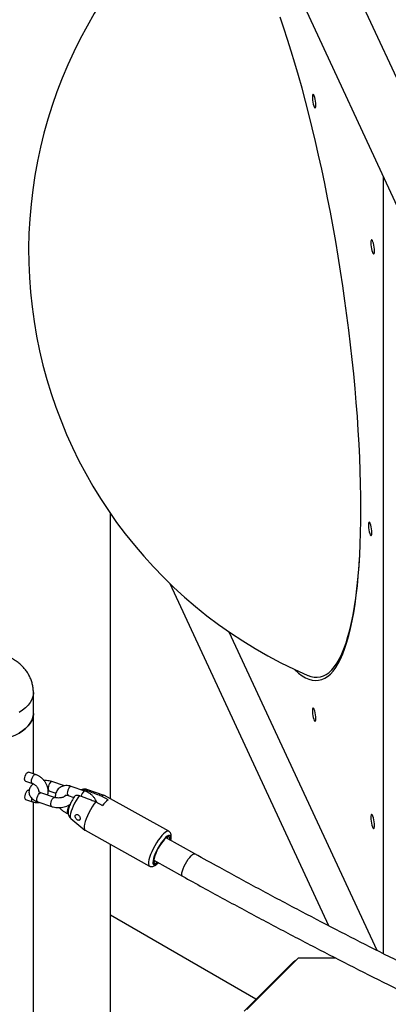
# Model space of a CAD drawing. Units: millimetres. Extents: x 0 to 42, y 0 to 29.8.
# Drawn here: x 33 to 33.9, y 21 to 23.4 of the extents above; entities that cross this region are included whole.
import ezdxf

# ---------------------------------------------------------------- set-up
doc = ezdxf.new("R2010")
doc.units = ezdxf.units.MM

msp = doc.modelspace()

# ---------------------------------------------------------------- linework, layer by layer
at = {"color": 7, "linetype": 'Continuous', "lineweight": 25}
for p, q in [((34.0332697, 23.0397991), (33.230457, 24.7694327)), ((33.1081859, 24.7126803), (33.9230521, 22.9570778)), ((33.8828146, 23.0437683), (33.8828146, 21.0909659)), ((33.1968884, 21.4799337), (33.1968884, 22.1966448)), ((33.3458496, 22.021131), (33.7449153, 21.161357)), ((33.8671385, 21.0988024), (33.4958205, 21.8987949)), ((33.6933027, 21.7900045), (33.6942285, 21.7896141)), ((33.0031769, 21.6944557), (33.0031769, 21.7467143)), ((33.0031769, 21.5427948), (33.0031769, 21.6944557)), ((32.9832252, 21.5241467), (33.0005457, 21.5183739)), ((33.0081344, 21.5411425), (32.9908139, 21.5469154)), ((33.0809681, 21.5126687), (33.0498472, 21.5230412)), ((32.9924167, 21.5006549), (32.9908139, 21.5011891)), ((33.0422585, 21.5002726), (33.0596724, 21.4944686)), ((33.1328421, 21.4995778), (33.0982011, 21.5111235)), ((33.1811903, 21.488585), (33.1378507, 21.5032311)), ((32.9832252, 21.4784205), (33.0005457, 21.4726476)), ((33.0564883, 21.4834985), (33.0218472, 21.4950443)), ((33.0906123, 21.4883549), (33.1048745, 21.4836014)), ((33.1908937, 21.4772228), (33.1740345, 21.4865861)), ((33.3436281, 21.398437), (33.1817803, 21.4883245)), ((33.0031769, 17.4811051), (33.0031769, 21.4719092)), ((33.0142585, 21.4722756), (33.0488995, 21.4607299)), ((33.1600345, 21.4725876), (33.1768937, 21.4632243)), ((33.0973552, 21.4303164), (33.1326946, 21.4012656)), ((33.1332276, 21.4009024), (33.2950753, 21.3110149)), ((33.4090688, 21.3415026), (33.3368837, 21.381593)), ((33.1968884, 20.8489904), (33.1968884, 21.3655462)), ((33.3058099, 21.3256428), (33.377995, 21.2855525)), ((33.3067325, 21.3251305), (33.3058804, 21.32522)), ((33.5626371, 20.9764314), (33.1968884, 21.1875736)), ((33.6697454, 21.0806461), (33.5397454, 20.9506602)), ((33.6697454, 21.0806461), (33.7626322, 21.0807708)), ((33.6568356, 21.0706196), (33.5328356, 20.9466331))]:
    msp.add_line(p, q, dxfattribs=at)
at = {"color": 8, "linetype": 'Continuous', "lineweight": 25}
msp.add_line((33.6597413, 21.0706431), (33.6568356, 21.0706196), dxfattribs=at)
at = {"color": 7, "linetype": 'Continuous', "lineweight": 25, "flags": 128}
for points in [[(33.8266606, 22.2083199), (33.8264774, 22.2394287), (33.8259282, 22.2712827), (33.8250137, 22.3038368), (33.8237352, 22.337045), (33.8220944, 22.3708602), (33.8200939, 22.4052347), (33.8177362, 22.4401196), (33.8150249, 22.4754657), (33.8119638, 22.511223), (33.8085571, 22.5473407), (33.8048096, 22.5837679), (33.8007268, 22.6204529), (33.7963144, 22.6573438), (33.7915786, 22.6943885), (33.7865261, 22.7315343), (33.7811641, 22.7687289), (33.7755002, 22.8059196), (33.7695423, 22.8430536), (33.7632989, 22.8800785), (33.756779, 22.9169418), (33.7499915, 22.9535914), (33.7429463, 22.9899754), (33.7356532, 23.0260423), (33.7281227, 23.0617411), (33.7203652, 23.0970212), (33.7123919, 23.1318326), (33.704214, 23.1661262), (33.695843, 23.1998533), (33.6872909, 23.2329663), (33.6785697, 23.2654183), (33.6696918, 23.2971633), (33.6606698, 23.3281564), (33.6515163, 23.3583538), (33.6422444, 23.3877126), (33.6328672, 23.4161914), (33.623398, 23.4437499)], [(33.7132979, 23.2233443), (33.7131024, 23.227857), (33.7125333, 23.232811), (33.7116413, 23.2377662), (33.7105054, 23.2422822), (33.7092267, 23.2459578), (33.7079189, 23.2484664), (33.706698, 23.249585), (33.7056726, 23.2492144), (33.7049337, 23.2473874), (33.7045472, 23.2442663), (33.7045472, 23.2401285), (33.7049337, 23.2353417), (33.7056726, 23.2303312), (33.706698, 23.2255421), (33.7079189, 23.2214), (33.7092267, 23.218273), (33.7105054, 23.2164389), (33.7116413, 23.2160607), (33.7125333, 23.2171719), (33.7131024, 23.2196739), (33.7132979, 23.2233443)], [(33.8515072, 22.8766107), (33.8516959, 22.8720633), (33.8522468, 22.8670712), (33.8531152, 22.8620387), (33.8542307, 22.8573736), (33.855503, 22.8534539), (33.856829, 22.850597), (33.8581013, 22.8490345), (33.8592168, 22.8488929), (33.8600852, 22.8501837), (33.860636, 22.8528022), (33.8608247, 22.8565365), (33.860636, 22.8610839), (33.8600852, 22.866076), (33.8592168, 22.8711085), (33.8581013, 22.8757736), (33.856829, 22.8796933), (33.855503, 22.8825502), (33.8542307, 22.8841127), (33.8531152, 22.8842543), (33.8522468, 22.8829636), (33.8516959, 22.880345), (33.8515072, 22.8766107)], [(33.6587939, 21.8055209), (33.6606698, 21.8037269), (33.6696918, 21.7958446), (33.6785697, 21.7893353), (33.6872909, 21.7842083), (33.695843, 21.7804708), (33.704214, 21.7781281), (33.7123919, 21.7771835), (33.7203652, 21.7776385), (33.7281227, 21.7794922), (33.7356532, 21.7827422), (33.7429463, 21.7873837), (33.7499915, 21.7934103), (33.756779, 21.8008134), (33.7632989, 21.8095825), (33.7695423, 21.8197052), (33.7755002, 21.8311672), (33.7811641, 21.8439523), (33.7865261, 21.8580423), (33.7915786, 21.8734174), (33.7963144, 21.8900557), (33.8007268, 21.9079338), (33.8048096, 21.9270262), (33.8085571, 21.947306), (33.8119638, 21.9687445), (33.8150249, 21.9913114), (33.8177362, 22.0149746), (33.8200939, 22.0397008), (33.8220944, 22.0654548), (33.8237352, 22.0922003), (33.8250137, 22.1198994), (33.8259282, 22.1485129), (33.8264774, 22.1780003), (33.8266606, 22.2083199)], [(33.8543548, 22.1486566), (33.8541593, 22.1531693), (33.8535902, 22.1581233), (33.8526981, 22.1630784), (33.8515623, 22.1675944), (33.8502836, 22.17127), (33.8489758, 22.1737786), (33.8477549, 22.1748973), (33.8467295, 22.1745266), (33.8459906, 22.1726996), (33.8456041, 22.1695785), (33.8456041, 22.1654408), (33.8459906, 22.160654), (33.8467295, 22.1556434), (33.8477549, 22.1508543), (33.8489758, 22.1467123), (33.8502836, 22.1435853), (33.8515623, 22.1417512), (33.8526981, 22.1413729), (33.8535902, 22.1424842), (33.8541593, 22.1449862), (33.8543548, 22.1486566)], [(33.7132994, 21.6817675), (33.7131039, 21.6862802), (33.7125349, 21.6912342), (33.7116428, 21.6961894), (33.710507, 21.7007054), (33.7092283, 21.704381), (33.7079204, 21.7068895), (33.7066995, 21.7080082), (33.7056741, 21.7076376), (33.7049353, 21.7058106), (33.7045487, 21.7026895), (33.7045487, 21.6985517), (33.7049353, 21.6937649), (33.7056741, 21.6887543), (33.7066995, 21.6839653), (33.7079204, 21.6798232), (33.7092283, 21.6766962), (33.710507, 21.6748621), (33.7116428, 21.6744839), (33.7125349, 21.6755951), (33.7131039, 21.6780971), (33.7132994, 21.6817675)], [(32.8222769, 21.6341622), (32.8339226, 21.630752), (32.8461388, 21.6280887), (32.8587821, 21.6262034), (32.8717044, 21.6251183), (32.8847542, 21.6248462), (32.8977785, 21.6253901), (32.9106245, 21.6267438), (32.9231417, 21.6288913), (32.9351834, 21.6318076), (32.9466082, 21.6354583), (32.9572824, 21.6398007), (32.9670807, 21.6447839), (32.9758882, 21.6503494), (32.9836018, 21.6564321), (32.990131, 21.6629605), (32.9953991, 21.6698582), (32.9993446, 21.6770443), (33.001921, 21.6844345), (33.0030983, 21.6919422), (33.0031769, 21.6944557)], [(33.0031769, 21.6944557), (33.0030983, 21.6919422), (33.001921, 21.6844345), (32.9993446, 21.6770443), (32.9953991, 21.6698582), (32.990131, 21.6629605), (32.9836018, 21.6564321), (32.9758882, 21.6503494), (32.9670807, 21.6447839)], [(32.9832252, 21.5241467), (32.9824233, 21.5246369), (32.9813814, 21.5265422), (32.9810196, 21.5295317), (32.9813814, 21.5332448), (32.9824233, 21.5372336), (32.9840196, 21.5410171), (32.9859777, 21.5441389), (32.9880614, 21.5462225), (32.9900196, 21.5470165), (32.9908139, 21.5469154)], [(32.9908139, 21.5011891), (32.9900196, 21.5012902), (32.9880614, 21.5004962), (32.9859777, 21.4984126), (32.9840196, 21.4952908), (32.9824233, 21.4915074), (32.9813814, 21.4875185), (32.9810196, 21.4838054), (32.9813814, 21.4808159), (32.9824233, 21.4789107), (32.9832252, 21.4784205)], [(33.1600345, 21.4725876), (33.1554245, 21.4663371), (33.1508755, 21.4594485), (33.1465212, 21.4521241), (33.1424896, 21.4445791), (33.138899, 21.4370351), (33.1358548, 21.4297137), (33.1334467, 21.42283), (33.1317452, 21.4165862), (33.1308003, 21.4111656), (33.1306399, 21.4067276), (33.1312685, 21.4034024), (33.1326678, 21.4012878), (33.1332276, 21.4009024)], [(33.8515072, 21.4329666), (33.8516959, 21.4284192), (33.8522468, 21.423427), (33.8531152, 21.4183945), (33.8542307, 21.4137295), (33.855503, 21.4098097), (33.856829, 21.4069529), (33.8581013, 21.4053904), (33.8592168, 21.4052487), (33.8600852, 21.4065395), (33.860636, 21.4091581), (33.8608247, 21.4128923), (33.860636, 21.4174397), (33.8600852, 21.4224319), (33.8592168, 21.4274643), (33.8581013, 21.4321294), (33.856829, 21.4360492), (33.855503, 21.438906), (33.8542307, 21.4404685), (33.8531152, 21.4406102), (33.8522468, 21.4393194), (33.8516959, 21.4367008), (33.8515072, 21.4329666)], [(33.3463807, 21.3763185), (33.3465344, 21.3792307), (33.3460465, 21.3822678), (33.3447671, 21.3840634), (33.3427468, 21.3845464), (33.3400658, 21.3836975), (33.3368305, 21.3815506), (33.3331692, 21.3781907), (33.3292273, 21.3737512), (33.3251611, 21.3684082), (33.321132, 21.3623737), (33.3172998, 21.3558872), (33.3138166, 21.349206), (33.3108205, 21.3425952), (33.3084306, 21.3363171), (33.3067415, 21.3306209), (33.3058204, 21.3257324), (33.3057037, 21.3218458), (33.3063961, 21.3191151), (33.3078701, 21.3176488), (33.3100673, 21.3175051), (33.3100673, 21.3175051)], [(33.3100673, 21.3175051), (33.313054, 21.3187813), (33.315307, 21.3203683)], [(33.6568356, 21.0706196), (33.660964, 21.0738554), (33.6645039, 21.0754052)]]:
    msp.add_lwpolyline(points, dxfattribs=at)
at = {"color": 8, "linetype": 'Continuous', "lineweight": 25, "flags": 128}
for points in [[(33.6942285, 21.7896141), (33.7006308, 21.7873493), (33.7088583, 21.7856027), (33.7168894, 21.7852441), (33.7247128, 21.7862741), (33.7323174, 21.7886912), (33.7396924, 21.792492), (33.7468275, 21.7976711), (33.7537125, 21.8042211), (33.7603377, 21.8121329), (33.7666937, 21.8213951), (33.7727715, 21.8319948), (33.7785624, 21.8439168), (33.7840584, 21.8571444), (33.7892516, 21.8716587), (33.7941347, 21.8874393), (33.7987008, 21.9044638), (33.8029433, 21.9227081), (33.8068563, 21.9421464), (33.8104343, 21.9627512), (33.8136722, 21.9844933), (33.8165654, 22.0073419), (33.8191098, 22.0312648), (33.8213018, 22.0562279), (33.8231383, 22.0821962), (33.8237267, 22.0920427)], [(33.0031769, 21.7467012), (33.0030983, 21.7442008), (33.001921, 21.7366931), (32.9993446, 21.7293029), (32.9953991, 21.7221168), (32.990131, 21.7152191), (32.9836018, 21.7086907), (32.9758882, 21.7026081), (32.9670807, 21.6970425)], [(33.0005155, 21.5183842), (32.9997438, 21.5188641), (32.9987019, 21.5207694), (32.9983401, 21.5237588), (32.9987019, 21.5274719), (32.9997438, 21.5314608), (33.0013401, 21.5352442), (33.0032982, 21.538366), (33.005382, 21.5404496), (33.0073401, 21.5412436), (33.0081351, 21.5411423)], [(33.0498466, 21.5230415), (33.048105, 21.5229164), (33.0460529, 21.5214554)], [(33.0460529, 21.5214554), (33.0440008, 21.5188126), (33.0421962, 21.5153067), (33.0408567, 21.5113606), (33.040144, 21.5074502), (33.040144, 21.5040472), (33.0408567, 21.5015621), (33.0421962, 21.5002945), (33.0422788, 21.500266)], [(33.0982011, 21.5111235), (33.0974067, 21.5112246), (33.0954486, 21.5104306), (33.0933648, 21.5083471), (33.0914067, 21.5052253), (33.0898104, 21.5014418), (33.0887686, 21.497453), (33.0884067, 21.4937399)], [(33.1328435, 21.4995773), (33.1320477, 21.4996789), (33.1300896, 21.4988849), (33.1280058, 21.4968013), (33.1260477, 21.4936795), (33.1244515, 21.489896), (33.1234998, 21.4863773)], [(33.1378507, 21.5032311), (33.1357916, 21.5033156), (33.1328818, 21.5021723)], [(32.9987188, 21.4818376), (32.9987019, 21.4817456), (32.9983401, 21.4780325), (32.9987019, 21.4750431), (32.9997438, 21.4731378), (33.0005446, 21.4726479)], [(33.0142585, 21.4722756), (33.0141962, 21.4722976), (33.0128567, 21.4735651), (33.012144, 21.4760503), (33.012144, 21.4794532), (33.0128567, 21.4833636), (33.0141962, 21.4873097), (33.0160008, 21.4908156), (33.0180529, 21.4934584)], [(33.0180529, 21.4934584), (33.020105, 21.4949194), (33.0218472, 21.4950443)], [(33.0488993, 21.4607299), (33.0488372, 21.4607518), (33.0474977, 21.4620194), (33.0467851, 21.4645045), (33.0467851, 21.4679075), (33.0474977, 21.4718179), (33.0488372, 21.475764), (33.0506418, 21.4792699), (33.0526939, 21.4819127)], [(33.0526939, 21.4819127), (33.054746, 21.4833737), (33.056468, 21.4835051)], [(33.1188818, 21.4881738), (33.1146489, 21.4821752), (33.110538, 21.4756184), (33.1066955, 21.4687372), (33.1032584, 21.4617768), (33.1003492, 21.4549851), (33.0980716, 21.4486043), (33.0965067, 21.4428616), (33.0957102, 21.4379618), (33.0957107, 21.4340795), (33.0965079, 21.4313529), (33.0973552, 21.4303164)], [(33.3436405, 21.3984301), (33.343321, 21.3985885), (33.3409131, 21.398854), (33.3378849, 21.39785), (33.3343235, 21.3956054), (33.3303315, 21.3921847), (33.3260235, 21.3876865), (33.3215236, 21.38224), (33.3169613, 21.376002), (33.3124677, 21.3691519), (33.3081721, 21.3618868), (33.3041982, 21.3544157), (33.3006602, 21.3469536), (33.2976599, 21.339715), (33.2952837, 21.3329083), (33.2935998, 21.3267292), (33.2926568, 21.3213556), (33.2924817, 21.3169419), (33.2930797, 21.3136152), (33.2944334, 21.3114712), (33.295094, 21.3110046)], [(33.3479352, 21.3754552), (33.3482701, 21.3772439), (33.3486897, 21.3816151), (33.34834, 21.384943), (33.3472326, 21.3871144), (33.3454055, 21.3880553), (33.3429208, 21.3877337), (33.3398632, 21.3861605), (33.3363367, 21.3833893), (33.3324614, 21.3795144), (33.3283693, 21.3746679), (33.3241998, 21.3690147), (33.3200949, 21.3627474), (33.3161943, 21.3560794), (33.3126308, 21.3492378), (33.3095259, 21.3424555), (33.3069852, 21.3359635), (33.3050953, 21.3299829), (33.3039206, 21.3247174), (33.3035009, 21.3203462), (33.3038507, 21.3170183), (33.304958, 21.3148469), (33.3067851, 21.313906), (33.3092698, 21.3142276), (33.3123275, 21.3158008), (33.315854, 21.318572), (33.3168615, 21.319505)], [(33.3779916, 21.2855544), (33.3779159, 21.2855985), (33.3767232, 21.2872016), (33.3763165, 21.2900355), (33.3767147, 21.293968), (33.3778993, 21.298815), (33.3798149, 21.30435), (33.3823718, 21.3103141), (33.3854506, 21.3164285), (33.3889073, 21.3224072), (33.3925801, 21.3279707), (33.3962975, 21.3328589), (33.3998856, 21.3368432)], [(33.3998856, 21.3368432), (33.4031766, 21.3397372), (33.4060166, 21.3414057), (33.4082728, 21.3417707), (33.4090718, 21.341501)]]:
    msp.add_lwpolyline(points, dxfattribs=at)
at = {"color": 7, "linetype": 'Continuous', "lineweight": 25}
for centre, radius, start, end in [((34.1520001, 22.8562924), 1.1607641, 130.8625594, 246.7235184), ((33.1793545, 21.4810075), 0.0077086, 71.6580908, 133.640754), ((33.2290495, 21.4250628), 0.0646261, 126.1860579, 143.8077337), ((33.3374782, 21.3795544), 0.0034503, 356.6024232, 71.456286)]:
    msp.add_arc(centre, radius, start, end, dxfattribs=at)
at = {"color": 8, "linetype": 'Continuous', "lineweight": 25}
for centre, radius, start, end in [((33.0932444, 21.4925772), 0.0049754, 166.485491, 238.0616451), ((33.1122524, 21.4479779), 0.0238457, 137.9920041, 179.9143608), ((33.0932451, 21.446851), 0.0049761, 166.4887004, 238.0480659)]:
    msp.add_arc(centre, radius, start, end, dxfattribs=at)
at = {"color": 7, "linetype": 'Continuous', "lineweight": 25}
for points, knots in [([(33.0030293, 21.7466819), (33.0030696, 21.7479588), (33.0032219, 21.7527908), (33.0021857, 21.761112), (32.9999801, 21.7714265), (32.9965658, 21.7813198), (32.9921201, 21.7907172), (32.9866802, 21.7995612), (32.9803089, 21.8078073), (32.9730464, 21.8154218), (32.9649201, 21.8223744), (32.9559489, 21.8286372), (32.9461457, 21.8341499), (32.9370401, 21.8382589), (32.9311405, 21.8403292), (32.9289079, 21.8411126)], [0, 0, 0, 0, 0.029711791, 0.112443233, 0.194155195, 0.275154543, 0.355780472, 0.436406582, 0.517452492, 0.599388034, 0.682719571, 0.767940907, 0.855429113, 0.945288843, 1, 1, 1, 1]), ([(33.0390744, 21.4893025), (33.0395464, 21.4909921), (33.0405482, 21.4945778), (33.0407141, 21.5004616), (33.0398803, 21.506714), (33.0379095, 21.5130467), (33.0348769, 21.5192478), (33.0308636, 21.5251041), (33.0260017, 21.5304228), (33.0204303, 21.5350043), (33.0144281, 21.5387258), (33.0101979, 21.5403502), (33.0081344, 21.5411425)], [0, 0, 0, 0, 0.085403961, 0.181249484, 0.279757838, 0.380751996, 0.48343055, 0.586934999, 0.690808985, 0.795124781, 0.900062718, 1, 1, 1, 1]), ([(33.0498472, 21.5230412), (33.0486465, 21.5234124), (33.0452748, 21.5244547), (33.0393819, 21.525472), (33.0338938, 21.5259602), (33.0308129, 21.5257507), (33.030092, 21.5257016)], [0, 0, 0, 0, 0.193925819, 0.544551444, 0.893435167, 1, 1, 1, 1]), ([(33.0030718, 21.517257), (33.0022906, 21.5167193), (32.9999425, 21.5151029), (32.9969081, 21.5117259), (32.9940951, 21.5072904), (32.9923588, 21.5023437), (32.9918365, 21.4971141), (32.9926323, 21.4918968), (32.9945767, 21.4871036), (32.997534, 21.4827814), (33.0014561, 21.478932), (33.006341, 21.4756042), (33.0107815, 21.4734896), (33.0135585, 21.47252), (33.0142585, 21.4722756)], [0, 0, 0, 0, 0.0468965426, 0.1409687961, 0.2301858284, 0.3161373237, 0.4091116023, 0.4981956279, 0.58552186, 0.6739252263, 0.7660910735, 0.8635241656, 0.9655986691, 1, 1, 1, 1]), ([(33.0005457, 21.5183739), (33.0010965, 21.5181731), (33.002779, 21.5175598), (33.0057864, 21.5158984), (33.0092483, 21.5131661), (33.0122716, 21.5098475), (33.0145999, 21.5062347), (33.0160455, 21.5027459), (33.0166098, 21.5000687), (33.0165428, 21.4990285), (33.0165204, 21.4986804)], [0, 0, 0, 0, 0.069399614, 0.211974353, 0.35611856, 0.501077559, 0.64553419, 0.78814129, 0.929086449, 1, 1, 1, 1]), ([(33.0218472, 21.4950443), (33.0212642, 21.4952536), (33.0195747, 21.49586), (33.0174463, 21.4970476), (33.0160771, 21.4981606), (33.0158386, 21.4986877), (33.0158811, 21.4985474), (33.0158815, 21.4985461)], [0, 0, 0, 0, 0.1498793531, 0.434324265, 0.7134519407, 0.9974190161, 1, 1, 1, 1]), ([(33.0405057, 21.5007478), (33.0407309, 21.5007042), (33.0413671, 21.500581), (33.0419087, 21.5003936), (33.0422585, 21.5002726)], [0, 0, 0, 0, 0.353947513, 1, 1, 1, 1]), ([(33.0982011, 21.5111235), (33.0969322, 21.5115066), (33.093449, 21.512558), (33.0876622, 21.5133063), (33.0813082, 21.5129477), (33.0753736, 21.5113708), (33.0700999, 21.5086934), (33.0655472, 21.5048847), (33.062042, 21.5002657), (33.0595882, 21.4950377), (33.0583391, 21.4893473), (33.0579279, 21.4852709), (33.0582255, 21.4831352), (33.0582411, 21.4830233)], [0, 0, 0, 0, 0.06433512, 0.176616455, 0.288626022, 0.386514066, 0.492219968, 0.594575235, 0.694484046, 0.793360871, 0.892833214, 0.994384315, 1, 1, 1, 1]), ([(33.1376269, 21.5031475), (33.1369194, 21.5034104), (33.1348681, 21.5041726), (33.131294, 21.5042915), (33.1273254, 21.5037088), (33.1247705, 21.5028801), (33.1236038, 21.5022726), (33.1235237, 21.5022309)], [0, 0, 0, 0, 0.148474916, 0.430466595, 0.702781423, 0.979578444, 1, 1, 1, 1]), ([(33.1328818, 21.5021723), (33.1327785, 21.5022105), (33.1312125, 21.5027902), (33.1281826, 21.5033122), (33.1250483, 21.5031071), (33.1238117, 21.5022766), (33.1235932, 21.5021298)], [0, 0, 0, 0, 0.030684026, 0.465017883, 0.905466891, 1, 1, 1, 1]), ([(33.162523, 21.4712055), (33.1625023, 21.4712731), (33.161824, 21.473484), (33.159506, 21.47767), (33.1555925, 21.4835429), (33.1507036, 21.4888572), (33.1451395, 21.4934398), (33.1391354, 21.497161), (33.1349054, 21.4987854), (33.1328421, 21.4995778)], [0, 0, 0, 0, 0.005199831, 0.170149322, 0.336425584, 0.503295494, 0.670875156, 0.839454267, 1, 1, 1, 1]), ([(33.1740345, 21.4865861), (33.1701612, 21.4880581), (33.1564446, 21.493271), (33.1427263, 21.4984533), (33.1328818, 21.5021723)], [0, 0, 0, 0, 0.282381005, 1, 1, 1, 1]), ([(33.0828428, 21.4869427), (33.08285, 21.4869625), (33.0828969, 21.4870911), (33.0825593, 21.4865152), (33.0811418, 21.48539), (33.0785752, 21.4840324), (33.0750931, 21.482874), (33.070902, 21.4820974), (33.0663071, 21.4818517), (33.0617068, 21.4821967), (33.0584427, 21.4828766), (33.0568473, 21.4833843), (33.0564883, 21.4834985)], [0, 0, 0, 0, 0.019933505, 0.12970579, 0.242517315, 0.355413942, 0.471550188, 0.591990839, 0.715539813, 0.840341446, 0.964069209, 1, 1, 1, 1]), ([(33.0823039, 21.4863879), (33.0824133, 21.4868118), (33.0826668, 21.4877936), (33.0831169, 21.4882282), (33.0837271, 21.4887243), (33.0853222, 21.4891446), (33.0876468, 21.4891682), (33.089644, 21.4886204), (33.0906123, 21.4883549)], [0, 0, 0, 0, 0.143034739, 0.33135341, 0.539060099, 0.702211106, 0.855621151, 1, 1, 1, 1]), ([(33.1058076, 21.4850255), (33.1047883, 21.4835107), (33.1025665, 21.480209), (33.099428, 21.4746568), (33.0964699, 21.4687146), (33.0939678, 21.4627538), (33.0919755, 21.4567996), (33.0907077, 21.451184), (33.0902937, 21.4461433), (33.0906976, 21.4416089), (33.0918982, 21.4375037), (33.0939655, 21.4336095), (33.0960889, 21.4315313), (33.0971467, 21.430496)], [0, 0, 0, 0, 0.085221246, 0.18575086, 0.286014898, 0.387455781, 0.492425615, 0.605821689, 0.706329471, 0.782953343, 0.856213385, 0.928364082, 1, 1, 1, 1]), ([(33.1059887, 21.4849071), (33.1063225, 21.4854991), (33.1073935, 21.4873986), (33.1107445, 21.4890019), (33.1149945, 21.4893668), (33.1177683, 21.4885155), (33.1188818, 21.4881738)], [0, 0, 0, 0, 0.151504244, 0.486114367, 0.793704311, 1, 1, 1, 1]), ([(33.1188818, 21.4881738), (33.1218093, 21.4870693), (33.1316541, 21.4833552), (33.1453716, 21.478159), (33.1561612, 21.4740593), (33.1600345, 21.4725876)], [0, 0, 0, 0, 0.213397898, 0.717619033, 1, 1, 1, 1]), ([(33.0005457, 21.4726476), (33.0018155, 21.4722613), (33.0053014, 21.471201), (33.011057, 21.4705572), (33.0156079, 21.4705185), (33.0177398, 21.4710919), (33.0177786, 21.4711024)], [0, 0, 0, 0, 0.22130904, 0.607550246, 0.992856587, 1, 1, 1, 1]), ([(33.0488995, 21.4607299), (33.0501001, 21.46036), (33.0534715, 21.4593214), (33.0593686, 21.4582601), (33.066491, 21.4578067), (33.0736311, 21.4582083), (33.0806094, 21.4594417), (33.0871989, 21.4615782), (33.0922767, 21.4639189), (33.0948006, 21.4658484), (33.0956027, 21.4664616)], [0, 0, 0, 0, 0.078098845, 0.219304675, 0.359808997, 0.500423733, 0.641978675, 0.785427079, 0.931805448, 1, 1, 1, 1]), ([(33.0686548, 21.4580695), (33.0700131, 21.4564994), (33.0729434, 21.4531124), (33.0783296, 21.4487768), (33.0843156, 21.445043), (33.0885479, 21.4434202), (33.0906123, 21.4426286)], [0, 0, 0, 0, 0.225735996, 0.486959518, 0.749740982, 1, 1, 1, 1]), ([(33.1186499, 21.4261426), (33.1190797, 21.4264406), (33.1199397, 21.4270371), (33.1206111, 21.4288312), (33.1207265, 21.4310589), (33.1202447, 21.433545), (33.1191667, 21.4360504), (33.117511, 21.4382827), (33.1154228, 21.4398898), (33.1131828, 21.4406347), (33.1110958, 21.4404821), (33.1094138, 21.4395182), (33.108347, 21.4378837), (33.1080394, 21.4357741), (33.1085216, 21.4334215), (33.1097037, 21.4310642), (33.1113979, 21.4289333), (33.1133769, 21.4272225), (33.1154242, 21.4261073), (33.1172582, 21.4256965), (33.1182197, 21.4260047), (33.1186499, 21.4261426)], [0, 0, 0, 0, 0.0516488529, 0.1033604345, 0.1538332915, 0.2047323692, 0.2579306813, 0.3133788371, 0.3691117171, 0.4233299696, 0.4762207062, 0.5289283431, 0.5819525032, 0.6351193269, 0.6882931485, 0.7414153822, 0.7942573774, 0.8469357437, 0.9003822494, 0.9554337102, 1, 1, 1, 1]), ([(33.3484551, 21.3751664), (33.3485832, 21.3756693), (33.3492332, 21.3782205), (33.3499166, 21.3825286), (33.3500421, 21.3873537), (33.3492904, 21.3914392), (33.3477645, 21.3947052), (33.3458087, 21.3971496), (33.3441671, 21.3979971), (33.3435942, 21.3982928)], [0, 0, 0, 0, 0.052754665, 0.267625744, 0.493936573, 0.657543005, 0.797640605, 0.929373654, 1, 1, 1, 1]), ([(37.5713113, 19.9540681), (37.5543214, 19.955987), (37.5050203, 19.9615553), (37.423218, 19.9716021), (37.3258366, 19.9845643), (37.2282286, 19.998624), (37.1304103, 20.0137606), (37.0323924, 20.0299775), (36.9341869, 20.0472714), (36.8358056, 20.0656406), (36.7372604, 20.0850827), (36.6385632, 20.1055956), (36.5397257, 20.1271768), (36.4407599, 20.1498237), (36.3416778, 20.1735335), (36.2424912, 20.1983036), (36.1432121, 20.2241308), (36.0438525, 20.2510122), (35.9444244, 20.2789446), (35.8449397, 20.3079245), (35.7454104, 20.3379486), (35.6458486, 20.3690132), (35.5462662, 20.4011146), (35.4466752, 20.4342491), (35.3470876, 20.4684125), (35.2475156, 20.5036009), (35.147971, 20.5398101), (35.0484659, 20.5770356), (34.9490122, 20.615273), (34.8496221, 20.6545178), (34.7503074, 20.6947652), (34.6510802, 20.7360104), (34.5519524, 20.7782484), (34.4529361, 20.8214743), (34.354043, 20.8656828), (34.2552853, 20.9108685), (34.1566747, 20.9570262), (34.0582232, 21.0041501), (33.9599428, 21.0522348), (33.8618451, 21.1012741), (33.7639424, 21.1512634), (33.6662451, 21.2021919), (33.5687701, 21.2540713), (33.4830547, 21.3005669), (33.4298924, 21.3299811), (33.4090688, 21.3415026)], [0, 0, 0, 0, 0.012469888, 0.036184934, 0.059899938, 0.083614741, 0.107329357, 0.131043801, 0.154758087, 0.178472229, 0.202186238, 0.225900128, 0.24961391, 0.273327595, 0.297041195, 0.320754718, 0.344468176, 0.368181577, 0.391894929, 0.415608242, 0.439321523, 0.463034779, 0.486748018, 0.510461246, 0.534174469, 0.557887691, 0.581600918, 0.605314154, 0.629027404, 0.652740674, 0.676453966, 0.700167285, 0.723880634, 0.747594016, 0.771307435, 0.795020892, 0.81873439, 0.842447932, 0.866161518, 0.889875151, 0.913588832, 0.937302561, 0.961016341, 0.984730171, 1, 1, 1, 1]), ([(33.2952181, 21.3111349), (33.2958234, 21.3107713), (33.2974687, 21.3097828), (33.3005819, 21.3094865), (33.3039624, 21.3099185), (33.3073509, 21.3112066), (33.3110564, 21.3134793), (33.3144029, 21.316143), (33.3166179, 21.3184911), (33.3173292, 21.3192452)], [0, 0, 0, 0, 0.07758011, 0.210896266, 0.344014161, 0.492680981, 0.674308772, 0.895403801, 1, 1, 1, 1]), ([(33.3095301, 21.3235767), (33.3090033, 21.3232098), (33.3077071, 21.3223071), (33.3066938, 21.3221459), (33.3060924, 21.3220503)], [0, 0, 0, 0, 0.40642092, 1, 1, 1, 1]), ([(33.3100673, 21.3175051), (33.3090737, 21.3177687), (33.3072789, 21.3182449), (33.3065259, 21.3205042), (33.3061897, 21.3215128)], [0, 0, 0, 0, 0.5535688793, 1, 1, 1, 1]), ([(33.377995, 21.2855525), (33.3950859, 21.2760901), (33.4446318, 21.248659), (33.5268221, 21.2039652), (33.6246335, 21.1517818), (33.7226714, 21.1005479), (33.8209196, 21.050254), (33.9193674, 21.0009104), (34.0180028, 20.9525218), (34.116814, 20.9050944), (34.2157892, 20.8586338), (34.3149166, 20.8131456), (34.4141843, 20.7686352), (34.5135804, 20.7251081), (34.613093, 20.6825695), (34.7127102, 20.6410245), (34.81242, 20.6004781), (34.9122107, 20.5609351), (35.0120701, 20.5224004), (35.1119863, 20.4848786), (35.2119475, 20.4483743), (35.3119415, 20.4128917), (35.4119564, 20.3784352), (35.5119803, 20.3450091), (35.6120012, 20.3126172), (35.712007, 20.2812635), (35.8119858, 20.2509519), (35.9119257, 20.2216859), (36.0118145, 20.1934691), (36.1116405, 20.1663049), (36.2113915, 20.1401967), (36.3110557, 20.1151476), (36.410621, 20.0911605), (36.5100756, 20.0682385), (36.6094075, 20.0463843), (36.7086049, 20.0256005), (36.8076557, 20.0058897), (36.9065482, 19.9872543), (37.0052704, 19.9696966), (37.1038106, 19.9532184), (37.2021565, 19.9378232), (37.3002978, 19.923507), (37.3982176, 19.9102937), (37.4861935, 19.8993162), (37.5414577, 19.8930451), (37.5642374, 19.8904602)], [0, 0, 0, 0, 0.012470317, 0.036150869, 0.059831573, 0.083512334, 0.10719315, 0.130874023, 0.15455495, 0.178235931, 0.201916964, 0.225598048, 0.249279181, 0.272960361, 0.296641587, 0.320322855, 0.344004163, 0.367685507, 0.391366885, 0.415048293, 0.438729726, 0.462411181, 0.486092653, 0.509774137, 0.533455628, 0.557137117, 0.580818599, 0.604500067, 0.628181514, 0.651862932, 0.675544314, 0.699225651, 0.722906934, 0.746588155, 0.770269302, 0.793950366, 0.817631336, 0.841312201, 0.864992949, 0.888673568, 0.912354044, 0.936034364, 0.959714515, 0.983394482, 1, 1, 1, 1])]:
    msp.add_open_spline(points, degree=3, knots=knots, dxfattribs=at)

doc.saveas('drawing.dxf')
